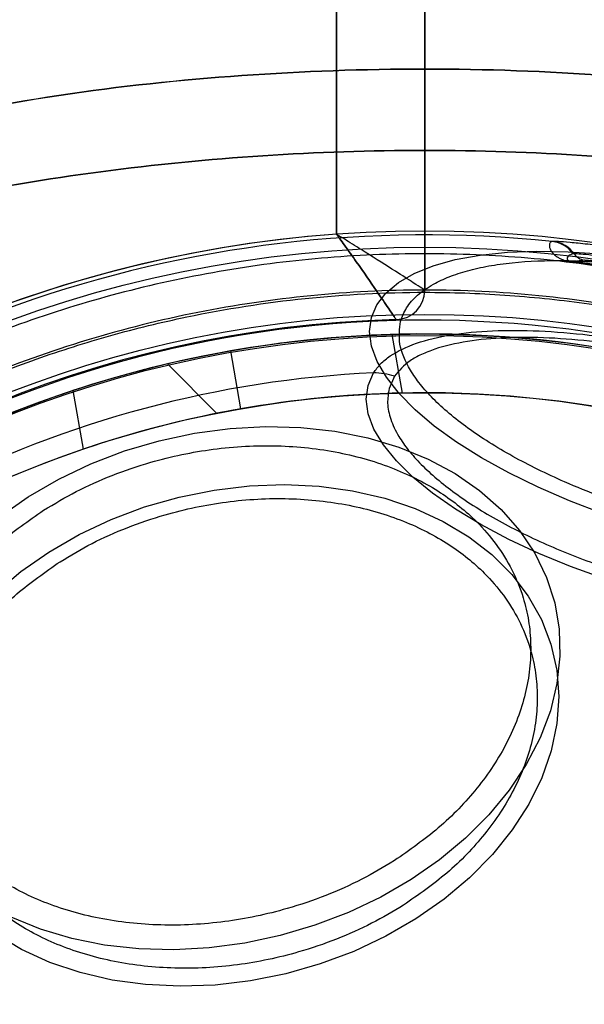
# Model space of a CAD drawing. Units: millimetres. Extents: x 18948 to 24524, y 26956 to 31760.
# Drawn here: x 21484 to 21504, y 28576 to 28610 of the extents above; entities that cross this region are included whole.
import ezdxf

# ---------------------------------------------------------------- set-up
doc = ezdxf.new("R2010")
doc.units = ezdxf.units.MM
doc.header["$LTSCALE"] = 200
doc.layers.add('OTWORY_MONTAŻOWE', color=1, linetype='Continuous')

msp = doc.modelspace()

# ---------------------------------------------------------------- linework, layer by layer
at = {"color": 7, "linetype": 'Continuous', "lineweight": 25}
for p, q in [((21498.19, 28600.693), (21498.19, 29221.619)), ((21495.19, 29219.714), (21495.19, 28602.598)), ((21495.19, 28602.598), (21495.19, 28628.136)), ((21498.19, 28625.136), (21498.19, 28600.693)), ((21502.552, 28602.352), (21502.52, 28602.348)), ((21503.265, 28601.931), (21503.233, 28601.927)), ((21503.169, 28601.674), (21503.168, 28601.663)), ((21503.169, 28601.674), (21503.608, 28601.722)), ((21497.069, 28599.19), (21497.42, 28597.198)), ((21491.583, 28598.628), (21491.93, 28596.658)), ((21489.444, 28598.187), (21491.124, 28596.507)), ((21497.16, 28597.767), (21496.978, 28597.347)), ((21486.236, 28597.279), (21486.587, 28595.288))]:
    msp.add_line(p, q, dxfattribs=at)
at = {"color": 7, "linetype": 'Continuous', "lineweight": 25, "flags": 128}
for points in [[(21496.375, 28599.763), (21496.559, 28600.2), (21496.865, 28600.599), (21497.29, 28600.956), (21497.829, 28601.266), (21498.477, 28601.526), (21499.225, 28601.734), (21500.067, 28601.887), (21500.993, 28601.984), (21501.993, 28602.022), (21503.055, 28602.003), (21504.169, 28601.926)], [(21504.224, 28593.108), (21503.108, 28593.533), (21502.043, 28593.993), (21501.04, 28594.483), (21500.11, 28594.997), (21499.264, 28595.53), (21498.511, 28596.077), (21497.858, 28596.63), (21497.313, 28597.185), (21496.883, 28597.734), (21496.571, 28598.272), (21496.381, 28598.794), (21496.315, 28599.292), (21496.375, 28599.763)], [(21504.267, 28590.891), (21503.14, 28591.297), (21502.061, 28591.741), (21501.041, 28592.218), (21500.093, 28592.723), (21499.227, 28593.248), (21498.455, 28593.789), (21497.786, 28594.338), (21497.226, 28594.889), (21496.783, 28595.436), (21496.462, 28595.973), (21496.267, 28596.492), (21496.2, 28596.988), (21496.261, 28597.455), (21496.451, 28597.888)], [(21483.752, 28593), (21484.716, 28593.67), (21485.751, 28594.269), (21486.846, 28594.791), (21487.989, 28595.229), (21489.167, 28595.578), (21490.368, 28595.835), (21491.578, 28595.998), (21492.784, 28596.063), (21493.974, 28596.031), (21495.133, 28595.902), (21496.249, 28595.677), (21497.31, 28595.359), (21498.304, 28594.951), (21499.221, 28594.458), (21500.05, 28593.884), (21500.783, 28593.238), (21501.41, 28592.524), (21501.926, 28591.752), (21502.325, 28590.93), (21502.602, 28590.066), (21502.755, 28589.171), (21502.781, 28588.254), (21502.68, 28587.324), (21502.454, 28586.393), (21502.105, 28585.471), (21501.636, 28584.567), (21501.054, 28583.691), (21500.363, 28582.854), (21499.573, 28582.063), (21498.691, 28581.329), (21497.727, 28580.659)], [(21483.592, 28590.396), (21484.462, 28591.127), (21485.416, 28591.793), (21486.444, 28592.386), (21487.532, 28592.898), (21488.669, 28593.325), (21489.841, 28593.661), (21491.034, 28593.901), (21492.234, 28594.044), (21493.427, 28594.087), (21494.6, 28594.031), (21495.738, 28593.875), (21496.828, 28593.621), (21497.858, 28593.273), (21498.814, 28592.834), (21499.687, 28592.31), (21500.466, 28591.707), (21501.141, 28591.032), (21501.705, 28590.293), (21502.151, 28589.498), (21502.474, 28588.657), (21502.67, 28587.779), (21502.737, 28586.876), (21502.674, 28585.957), (21502.482, 28585.033), (21502.163, 28584.115), (21501.72, 28583.215), (21501.16, 28582.342), (21500.488, 28581.506), (21499.712, 28580.718), (21498.842, 28579.987), (21497.888, 28579.321)], [(21497.727, 28580.659), (21496.692, 28580.059), (21495.597, 28579.538), (21494.454, 28579.1), (21493.276, 28578.751), (21492.075, 28578.493), (21490.865, 28578.331), (21489.658, 28578.266), (21488.469, 28578.298), (21487.31, 28578.427), (21486.194, 28578.652), (21485.133, 28578.97), (21484.138, 28579.378)], [(21497.888, 28579.321), (21496.861, 28578.728), (21495.772, 28578.215), (21494.635, 28577.789), (21493.464, 28577.453), (21492.271, 28577.212), (21491.07, 28577.07), (21489.877, 28577.026), (21488.704, 28577.083), (21487.566, 28577.239), (21486.476, 28577.493), (21485.447, 28577.841), (21484.49, 28578.279), (21483.617, 28578.803)]]:
    msp.add_lwpolyline(points, dxfattribs=at)
at = {"color": 7, "linetype": 'Continuous', "lineweight": 25}
for radius in [41, 41, 38.718, 38.05, 38, 38, 36.05]:
    msp.add_circle((21498.19, 28561.156), radius, dxfattribs=at)
for centre, radius, start, end in [((21498.19, 28561.156), 67.05, 92.68463, 177.31537), ((21498.19, 28561.156), 67.05, 92.68463, 177.31537), ((21498.19, 28561.156), 41.55, 94.1405, 175.8595), ((21498.19, 28561.156), 41.55, 94.1405, 175.8595), ((21498.19, 28561.156), 41.419, 84.0001, 185.9999), ((21498.19, 28561.156), 41.55, 315, 135), ((21502.414, 28601.355), 0.999, 34.9528, 83.9451), ((21502.446, 28601.359), 0.999, 34.9095, 83.9017), ((21503.674, 28602.216), 0.499, 214.9043, 262.3384), ((21498.19, 28561.156), 40.812, 75.8586, 82.9943), ((21498.19, 28561.156), 40.823, 75.8605, 82.9943), ((21497.19, 28600.693), 1, 271.4488, 0), ((21497.19, 28600.693), 1, 271.4488, 0), ((21498.19, 28561.156), 38.55, 91.4488, 178.5512), ((21498.19, 28561.156), 38.55, 91.4488, 178.5512), ((21498.19, 28561.156), 38.521, 76.18, 193.82), ((21498.19, 28561.156), 38.05, 346.7103, 103.2897), ((21498.19, 28561.156), 38.05, 91.689, 100), ((21498.19, 28561.156), 38.05, 100, 108.311), ((21498.19, 28561.156), 38.05, 103.2897, 166.7103), ((21498.19, 28561.156), 36.773, 92.7112, 117.2888), ((21496.37, 28595.27), 2.619, 72.4571, 88.2417), ((21498.19, 28561.156), 36.05, 348.6959, 101.3041), ((21498.19, 28561.156), 36.05, 91.2243, 100), ((21498.19, 28561.156), 36.05, 100, 108.7757), ((21498.19, 28561.156), 36.05, 101.3041, 168.6959), ((21498.19, 28561.156), 41.55, 135, 315)]:
    msp.add_arc(centre, radius, start, end, dxfattribs=at)
for points, knots in [([(21478.839, 28609.56), (21480.958, 28609.985), (21485.208, 28610.836), (21491.682, 28611.511), (21498.189, 28611.754), (21504.697, 28611.511), (21511.171, 28610.836), (21515.422, 28609.985), (21517.542, 28609.56)], [0, 0, 0, 0, 0.16619, 0.333214, 0.500029, 0.666658, 0.833801, 1, 1, 1, 1]), ([(21478.839, 28609.56), (21480.958, 28609.985), (21485.208, 28610.836), (21491.683, 28611.511), (21498.189, 28611.754), (21504.697, 28611.511), (21511.171, 28610.836), (21515.422, 28609.985), (21517.542, 28609.56)], [0, 0, 0, 0, 0.1661961, 0.3332254, 0.5000288, 0.6666699, 0.8338071, 1, 1, 1, 1]), ([(21516.789, 28606.185), (21514.739, 28606.596), (21510.644, 28607.416), (21504.421, 28608.059), (21498.19, 28608.293), (21491.959, 28608.06), (21485.737, 28607.413), (21481.642, 28606.595), (21479.592, 28606.185)], [0, 0, 0, 0, 0.167235, 0.334071, 0.50001, 0.665942, 0.832769, 1, 1, 1, 1]), ([(21479.592, 28606.185), (21481.642, 28606.595), (21485.736, 28607.415), (21491.959, 28608.059), (21498.19, 28608.293), (21504.421, 28608.059), (21510.644, 28607.415), (21514.739, 28606.595), (21516.789, 28606.185)], [0, 0, 0, 0, 0.167232, 0.334048, 0.499983, 0.665928, 0.832765, 1, 1, 1, 1]), ([(21530.377, 28598.815), (21528.695, 28599.523), (21525.316, 28600.944), (21520.046, 28602.583), (21514.669, 28603.875), (21509.206, 28604.785), (21503.707, 28605.327), (21498.19, 28605.509), (21492.674, 28605.328), (21487.176, 28604.783), (21481.712, 28603.873), (21476.335, 28602.585), (21471.064, 28600.945), (21467.687, 28599.524), (21466.003, 28598.815)], [0, 0, 0, 0, 0.082666, 0.166067, 0.249779, 0.333152, 0.416851, 0.500004, 0.583165, 0.66678, 0.75022, 0.834008, 0.917251, 1, 1, 1, 1]), ([(21466.003, 28598.815), (21467.685, 28599.523), (21471.064, 28600.944), (21476.335, 28602.583), (21481.712, 28603.875), (21487.175, 28604.785), (21492.673, 28605.327), (21498.19, 28605.509), (21503.707, 28605.328), (21509.205, 28604.785), (21514.668, 28603.875), (21520.046, 28602.583), (21525.316, 28600.944), (21528.695, 28599.523), (21530.377, 28598.815)], [0, 0, 0, 0, 0.082673, 0.166052, 0.249782, 0.333169, 0.416822, 0.499992, 0.583163, 0.666822, 0.750222, 0.833939, 0.917324, 1, 1, 1, 1]), ([(21495.19, 28602.598), (21495.192, 28602.595), (21495.199, 28602.586), (21495.214, 28602.565), (21495.248, 28602.518), (21495.331, 28602.403), (21495.543, 28602.109), (21495.986, 28601.488), (21496.53, 28600.706), (21496.947, 28600.094), (21497.174, 28599.755), (21497.202, 28599.715), (21497.216, 28599.694)], [0, 0, 0, 0, 0.00215, 0.006233, 0.015058, 0.036439, 0.088885, 0.227535, 0.490263, 0.692426, 0.843438, 1, 1, 1, 1]), ([(21497.216, 28599.694), (21497.202, 28599.715), (21497.174, 28599.755), (21496.947, 28600.094), (21496.53, 28600.706), (21495.986, 28601.488), (21495.543, 28602.109), (21495.331, 28602.403), (21495.248, 28602.518), (21495.214, 28602.565), (21495.199, 28602.586), (21495.192, 28602.595), (21495.19, 28602.598)], [0, 0, 0, 0, 0.156562, 0.307574, 0.509737, 0.772465, 0.911115, 0.963561, 0.984942, 0.993767, 0.99785, 1, 1, 1, 1]), ([(21498.19, 28600.693), (21498.169, 28600.707), (21498.127, 28600.734), (21497.783, 28600.958), (21497.156, 28601.361), (21496.352, 28601.872), (21495.705, 28602.277), (21495.398, 28602.468), (21495.276, 28602.544), (21495.225, 28602.576), (21495.203, 28602.59), (21495.193, 28602.596), (21495.19, 28602.598)], [0, 0, 0, 0, 0.156315, 0.307261, 0.509608, 0.772613, 0.909641, 0.962721, 0.984554, 0.993599, 0.997854, 1, 1, 1, 1]), ([(21498.19, 28600.693), (21498.169, 28600.707), (21498.127, 28600.734), (21497.783, 28600.958), (21497.156, 28601.361), (21496.352, 28601.872), (21495.705, 28602.277), (21495.398, 28602.468), (21495.276, 28602.544), (21495.225, 28602.576), (21495.203, 28602.59), (21495.193, 28602.596), (21495.19, 28602.598)], [0, 0, 0, 0, 0.156315, 0.3072607, 0.5096083, 0.7726135, 0.9096411, 0.9627207, 0.9845541, 0.9935991, 0.9978541, 1, 1, 1, 1]), ([(21502.52, 28602.348), (21502.505, 28602.345), (21502.476, 28602.338), (21502.445, 28602.312), (21502.426, 28602.275), (21502.418, 28602.229), (21502.423, 28602.178), (21502.436, 28602.126), (21502.458, 28602.074), (21502.488, 28602.022), (21502.527, 28601.971), (21502.572, 28601.922), (21502.624, 28601.876), (21502.678, 28601.836), (21502.731, 28601.803), (21502.781, 28601.776), (21502.839, 28601.749), (21502.906, 28601.723), (21502.985, 28601.698), (21503.06, 28601.68), (21503.122, 28601.67), (21503.153, 28601.665), (21503.168, 28601.663)], [0, 0, 0, 0, 0.109613, 0.214308, 0.314107, 0.409033, 0.499116, 0.569243, 0.634243, 0.694147, 0.748996, 0.795306, 0.83689, 0.873828, 0.897239, 0.918164, 0.936684, 0.957535, 0.974357, 0.987982, 0.994072, 1, 1, 1, 1]), ([(21508.67, 28601.314), (21508.29, 28601.409), (21507.532, 28601.6), (21506.425, 28601.832), (21505.393, 28602.02), (21504.471, 28602.162), (21503.694, 28602.261), (21503.097, 28602.322), (21502.684, 28602.354), (21502.596, 28602.353), (21502.552, 28602.352)], [0, 0, 0, 0, 0.125425, 0.250507, 0.375327, 0.500085, 0.625199, 0.74964, 0.874912, 1, 1, 1, 1]), ([(21503.233, 28601.927), (21503.168, 28601.911), (21503.07, 28601.886), (21503.017, 28601.799), (21503.029, 28601.743), (21503.06, 28601.71), (21503.094, 28601.692), (21503.123, 28601.683), (21503.145, 28601.678), (21503.157, 28601.676), (21503.164, 28601.675), (21503.168, 28601.675), (21503.169, 28601.674)], [0, 0, 0, 0, 0.513649, 0.769458, 0.89476, 0.955028, 0.982243, 0.993195, 0.997076, 0.998592, 0.999295, 1, 1, 1, 1]), ([(21508.583, 28600.982), (21508.252, 28601.065), (21507.592, 28601.231), (21506.63, 28601.439), (21505.733, 28601.61), (21504.932, 28601.741), (21504.257, 28601.836), (21503.738, 28601.897), (21503.379, 28601.93), (21503.303, 28601.931), (21503.265, 28601.931)], [0, 0, 0, 0, 0.125045, 0.249497, 0.374068, 0.498568, 0.623793, 0.748597, 0.87438, 1, 1, 1, 1]), ([(21497.365, 28599.634), (21497.423, 28599.792), (21497.541, 28600.112), (21497.922, 28600.537), (21498.421, 28600.886), (21499.004, 28601.159), (21499.632, 28601.365), (21500.349, 28601.526), (21501.415, 28601.676), (21502.62, 28601.724), (21503.915, 28601.669), (21505.222, 28601.552), (21506.869, 28601.3), (21508.613, 28600.897), (21510.095, 28600.463), (21511.356, 28600.027), (21512.493, 28599.566), (21513.49, 28599.104), (21514.349, 28598.655), (21515.146, 28598.183), (21516.109, 28597.532), (21516.898, 28596.865), (21517.487, 28596.206), (21517.925, 28595.576), (21518.24, 28594.836), (21518.176, 28594.318), (21518.144, 28594.066)], [0, 0, 0, 0, 0.038833, 0.07887, 0.120021, 0.152204, 0.184373, 0.217241, 0.250094, 0.315727, 0.347911, 0.380079, 0.441783, 0.5, 0.538836, 0.57887, 0.620021, 0.652204, 0.684373, 0.717241, 0.750094, 0.815727, 0.847911, 0.880079, 0.941783, 1, 1, 1, 1]), ([(21503.608, 28601.722), (21503.643, 28601.721), (21503.714, 28601.72), (21504.046, 28601.686), (21504.528, 28601.625), (21505.153, 28601.532), (21505.896, 28601.406), (21506.727, 28601.243), (21507.62, 28601.048), (21508.233, 28600.893), (21508.54, 28600.816)], [0, 0, 0, 0, 0.125708, 0.251594, 0.376501, 0.501803, 0.626321, 0.750831, 0.875144, 1, 1, 1, 1]), ([(21526.15, 28533.196), (21527.04, 28534.137), (21528.818, 28536.018), (21531.117, 28539.156), (21533.121, 28542.485), (21534.78, 28546), (21536.091, 28549.659), (21537.034, 28553.43), (21537.606, 28557.274), (21537.795, 28561.156), (21537.606, 28565.038), (21537.034, 28568.883), (21536.091, 28572.653), (21534.78, 28576.312), (21533.12, 28579.826), (21531.12, 28583.159), (21528.806, 28586.282), (21526.195, 28589.161), (21523.316, 28591.772), (21520.193, 28594.086), (21516.86, 28596.085), (21513.346, 28597.746), (21509.687, 28599.057), (21505.917, 28600), (21502.072, 28600.571), (21498.19, 28600.761), (21494.308, 28600.571), (21490.464, 28600), (21486.693, 28599.057), (21483.034, 28597.746), (21479.519, 28596.086), (21476.19, 28594.083), (21473.053, 28591.784), (21471.171, 28590.005), (21470.23, 28589.116)], [0, 0, 0, 0, 0.031251, 0.0625, 0.09375, 0.125, 0.15625, 0.1875, 0.21875, 0.25, 0.28125, 0.3125, 0.34375, 0.375, 0.40625, 0.4375, 0.46875, 0.5, 0.53125, 0.5625, 0.59375, 0.625, 0.65625, 0.6875, 0.71875, 0.75, 0.78125, 0.8125, 0.84375, 0.875, 0.90625, 0.9375, 0.968748, 1, 1, 1, 1]), ([(21470.282, 28589.064), (21470.978, 28589.731), (21472.367, 28591.064), (21474.655, 28592.881), (21477.107, 28594.568), (21479.736, 28596.089), (21482.378, 28597.355), (21484.978, 28598.379), (21487.513, 28599.184), (21490.554, 28599.927), (21494.118, 28600.485), (21497.739, 28600.67), (21500.905, 28600.562), (21503.607, 28600.283), (21506.265, 28599.82), (21508.867, 28599.184), (21511.403, 28598.379), (21514.24, 28597.262), (21517.33, 28595.744), (21520.527, 28593.765), (21523.467, 28591.54), (21525.959, 28589.265), (21528.091, 28586.972), (21529.917, 28584.693), (21531.601, 28582.238), (21533.123, 28579.611), (21534.39, 28576.969), (21535.413, 28574.369), (21536.218, 28571.833), (21536.962, 28568.793), (21537.519, 28565.229), (21537.705, 28561.607), (21537.597, 28558.441), (21537.317, 28555.739), (21536.854, 28553.081), (21536.218, 28550.479), (21535.413, 28547.944), (21534.296, 28545.107), (21532.779, 28542.015), (21530.797, 28538.822), (21528.585, 28535.868), (21526.927, 28534.121), (21526.098, 28533.248)], [0, 0, 0, 0, 0.023306, 0.046582, 0.070615, 0.095285, 0.119995, 0.141451, 0.162861, 0.184321, 0.217158, 0.25, 0.271914, 0.293778, 0.315695, 0.337152, 0.358561, 0.380021, 0.410888, 0.441759, 0.470877, 0.5, 0.523305, 0.546582, 0.570615, 0.595285, 0.619995, 0.641451, 0.662861, 0.684321, 0.717158, 0.75, 0.771914, 0.793778, 0.815695, 0.837152, 0.858561, 0.880021, 0.910888, 0.941759, 0.970878, 1, 1, 1, 1]), ([(21518.144, 28594.066), (21518.086, 28593.909), (21517.968, 28593.588), (21517.587, 28593.163), (21517.088, 28592.814), (21516.505, 28592.542), (21515.877, 28592.335), (21515.16, 28592.174), (21514.094, 28592.024), (21512.889, 28591.977), (21511.594, 28592.031), (21510.287, 28592.148), (21508.64, 28592.4), (21506.896, 28592.803), (21505.414, 28593.237), (21504.153, 28593.674), (21503.016, 28594.134), (21502.019, 28594.597), (21501.16, 28595.046), (21500.363, 28595.517), (21499.4, 28596.168), (21498.611, 28596.836), (21498.022, 28597.494), (21497.584, 28598.124), (21497.269, 28598.865), (21497.333, 28599.383), (21497.365, 28599.634)], [0, 0, 0, 0, 0.038833, 0.07887, 0.120021, 0.152204, 0.184373, 0.217241, 0.250094, 0.315727, 0.347911, 0.380079, 0.441783, 0.5, 0.538836, 0.57887, 0.620021, 0.652204, 0.684373, 0.717241, 0.750094, 0.815727, 0.847911, 0.880079, 0.941783, 1, 1, 1, 1]), ([(21496.451, 28597.888), (21496.523, 28597.991), (21496.669, 28598.198), (21497.111, 28598.554), (21497.864, 28598.917), (21499.052, 28599.202), (21500.466, 28599.339), (21502.052, 28599.333), (21503.76, 28599.19), (21505.545, 28598.928), (21506.755, 28598.656), (21507.361, 28598.52)], [0, 0, 0, 0, 0.0627769, 0.1263126, 0.2508267, 0.3759707, 0.5004682, 0.6251495, 0.7501857, 0.8747082, 1, 1, 1, 1]), ([(21507.302, 28598.342), (21506.742, 28598.467), (21505.625, 28598.716), (21503.975, 28598.957), (21502.395, 28599.089), (21500.921, 28599.097), (21499.603, 28598.974), (21498.675, 28598.757), (21498.067, 28598.515), (21497.542, 28598.231), (21497.313, 28597.953), (21497.16, 28597.767)], [0, 0, 0, 0, 0.125412, 0.249822, 0.374879, 0.499561, 0.624057, 0.749204, 0.811824, 0.873849, 1, 1, 1, 1]), ([(21496.978, 28597.347), (21496.95, 28597.184), (21496.894, 28596.855), (21497.009, 28596.307), (21497.261, 28595.767), (21497.623, 28595.25), (21498.199, 28594.605), (21498.972, 28593.951), (21499.916, 28593.313), (21500.696, 28592.852), (21501.538, 28592.411), (21502.704, 28591.87), (21504.225, 28591.278), (21505.903, 28590.765), (21507.372, 28590.408), (21508.656, 28590.16), (21509.846, 28589.994), (21510.919, 28589.898), (21512.187, 28589.845), (21513.367, 28589.891), (21514.412, 28590.038), (21515.114, 28590.196), (21515.73, 28590.398), (21516.409, 28590.718), (21517.04, 28591.192), (21517.239, 28591.663), (21517.335, 28591.892)], [0, 0, 0, 0, 0.038826, 0.078856, 0.120021, 0.152189, 0.184373, 0.250006, 0.282858, 0.315727, 0.347895, 0.380079, 0.441783, 0.5, 0.538822, 0.578856, 0.620021, 0.652189, 0.684373, 0.750006, 0.782858, 0.815727, 0.847895, 0.880079, 0.941783, 1, 1, 1, 1]), ([(21485.239, 28593.215), (21485.603, 28593.433), (21486.343, 28593.875), (21487.57, 28594.42), (21488.778, 28594.833), (21489.932, 28595.12), (21491.008, 28595.303), (21492.095, 28595.403), (21493.538, 28595.422), (21494.937, 28595.268), (21496.239, 28594.95), (21497.435, 28594.538), (21498.74, 28593.867), (21499.864, 28592.961), (21500.642, 28592.057), (21501.177, 28591.191), (21501.531, 28590.313), (21501.73, 28589.459), (21501.804, 28588.649), (21501.768, 28587.819), (21501.57, 28586.697), (21501.151, 28585.584), (21500.53, 28584.521), (21499.803, 28583.528), (21498.729, 28582.396), (21497.669, 28581.658), (21497.154, 28581.3)], [0, 0, 0, 0, 0.038833, 0.07887, 0.120021, 0.152204, 0.184373, 0.217241, 0.250094, 0.315727, 0.347911, 0.380079, 0.441783, 0.5, 0.538836, 0.57887, 0.620021, 0.652204, 0.684373, 0.717241, 0.750094, 0.815727, 0.847911, 0.880079, 0.941783, 1, 1, 1, 1]), ([(21485.797, 28591.463), (21486.154, 28591.676), (21486.879, 28592.109), (21488.081, 28592.643), (21489.264, 28593.048), (21490.395, 28593.328), (21491.449, 28593.508), (21492.513, 28593.606), (21493.928, 28593.625), (21495.298, 28593.474), (21496.574, 28593.162), (21497.745, 28592.759), (21499.023, 28592.101), (21500.125, 28591.213), (21500.887, 28590.328), (21501.411, 28589.48), (21501.758, 28588.62), (21501.953, 28587.783), (21502.025, 28586.989), (21501.99, 28586.176), (21501.796, 28585.077), (21501.385, 28583.987), (21500.778, 28582.945), (21500.065, 28581.972), (21499.013, 28580.864), (21497.975, 28580.141), (21497.47, 28579.789)], [0, 0, 0, 0, 0.038833, 0.07887, 0.120021, 0.152205, 0.184373, 0.217241, 0.250094, 0.315727, 0.347911, 0.380079, 0.441783, 0.5, 0.538837, 0.57887, 0.620021, 0.652205, 0.684373, 0.717241, 0.750094, 0.815727, 0.847911, 0.880079, 0.941783, 1, 1, 1, 1]), ([(21497.154, 28581.3), (21496.79, 28581.082), (21496.049, 28580.64), (21494.823, 28580.095), (21493.615, 28579.682), (21492.461, 28579.396), (21491.384, 28579.213), (21490.298, 28579.112), (21488.854, 28579.093), (21487.456, 28579.247), (21486.154, 28579.565), (21484.958, 28579.977), (21483.653, 28580.648), (21482.529, 28581.554), (21481.75, 28582.458), (21481.216, 28583.324), (21480.862, 28584.202), (21480.663, 28585.056), (21480.589, 28585.866), (21480.625, 28586.696), (21480.823, 28587.818), (21481.242, 28588.931), (21481.862, 28589.994), (21482.59, 28590.987), (21483.663, 28592.119), (21484.724, 28592.857), (21485.239, 28593.215)], [0, 0, 0, 0, 0.038833, 0.07887, 0.120021, 0.152204, 0.184373, 0.217241, 0.250094, 0.315727, 0.347911, 0.380079, 0.441783, 0.5, 0.538836, 0.57887, 0.620021, 0.652204, 0.684373, 0.717241, 0.750094, 0.815727, 0.847911, 0.880079, 0.941783, 1, 1, 1, 1]), ([(21497.47, 28579.789), (21497.113, 28579.576), (21496.388, 28579.143), (21495.186, 28578.609), (21494.003, 28578.205), (21492.872, 28577.924), (21491.818, 28577.745), (21490.754, 28577.646), (21489.339, 28577.627), (21487.969, 28577.778), (21486.693, 28578.09), (21485.522, 28578.494), (21484.244, 28579.151), (21483.142, 28580.039), (21482.38, 28580.924), (21481.856, 28581.773), (21481.509, 28582.632), (21481.314, 28583.469), (21481.242, 28584.263), (21481.277, 28585.076), (21481.471, 28586.175), (21481.882, 28587.265), (21482.489, 28588.307), (21483.202, 28589.28), (21484.254, 28590.388), (21485.293, 28591.112), (21485.797, 28591.463)], [0, 0, 0, 0, 0.038833, 0.0788701, 0.1200207, 0.1522046, 0.1843726, 0.2172413, 0.2500938, 0.3157271, 0.347911, 0.380079, 0.4417831, 0.5, 0.5388366, 0.57887, 0.6200207, 0.6522046, 0.6843726, 0.7172413, 0.7500938, 0.8157271, 0.847911, 0.880079, 0.9417831, 1, 1, 1, 1]), ([(21470.23, 28589.116), (21469.341, 28588.175), (21467.562, 28586.294), (21465.263, 28583.156), (21463.26, 28579.827), (21461.601, 28576.312), (21460.29, 28572.653), (21459.347, 28568.883), (21458.775, 28565.038), (21458.586, 28561.156), (21458.775, 28557.274), (21459.347, 28553.43), (21460.29, 28549.659), (21461.6, 28546), (21463.261, 28542.486), (21465.26, 28539.153), (21467.574, 28536.03), (21470.186, 28533.151), (21473.064, 28530.54), (21476.187, 28528.226), (21479.52, 28526.227), (21483.034, 28524.566), (21486.693, 28523.255), (21490.464, 28522.312), (21494.308, 28521.741), (21498.19, 28521.551), (21502.072, 28521.741), (21505.917, 28522.312), (21509.687, 28523.255), (21513.346, 28524.566), (21516.861, 28526.226), (21520.19, 28528.229), (21523.328, 28530.528), (21525.21, 28532.307), (21526.15, 28533.196)], [0, 0, 0, 0, 0.031248, 0.0625, 0.09375, 0.125, 0.15625, 0.1875, 0.21875, 0.25, 0.28125, 0.3125, 0.34375, 0.375, 0.40625, 0.4375, 0.46875, 0.5, 0.53125, 0.5625, 0.59375, 0.625, 0.65625, 0.6875, 0.71875, 0.75, 0.78125, 0.8125, 0.84375, 0.875, 0.90625, 0.9375, 0.968751, 1, 1, 1, 1]), ([(21526.098, 28533.248), (21525.403, 28532.581), (21524.013, 28531.248), (21521.726, 28529.431), (21519.273, 28527.744), (21516.645, 28526.223), (21514.003, 28524.957), (21511.403, 28523.933), (21508.868, 28523.128), (21505.827, 28522.385), (21502.263, 28521.827), (21498.642, 28521.642), (21495.475, 28521.75), (21492.773, 28522.03), (21490.115, 28522.492), (21487.513, 28523.128), (21484.978, 28523.933), (21482.141, 28525.05), (21479.05, 28526.568), (21475.853, 28528.547), (21472.913, 28530.772), (21470.421, 28533.047), (21468.289, 28535.34), (21466.463, 28537.619), (21464.779, 28540.074), (21463.257, 28542.701), (21461.991, 28545.343), (21460.967, 28547.943), (21460.162, 28550.479), (21459.419, 28553.519), (21458.861, 28557.083), (21458.676, 28560.705), (21458.784, 28563.871), (21459.064, 28566.573), (21459.526, 28569.231), (21460.162, 28571.833), (21460.967, 28574.368), (21462.084, 28577.205), (21463.601, 28580.297), (21465.584, 28583.49), (21467.796, 28586.444), (21469.453, 28588.191), (21470.282, 28589.064)], [0, 0, 0, 0, 0.023306, 0.046582, 0.070615, 0.095285, 0.119995, 0.141451, 0.162861, 0.184321, 0.217158, 0.25, 0.271914, 0.293778, 0.315695, 0.337152, 0.358561, 0.380021, 0.410888, 0.441759, 0.470877, 0.5, 0.523305, 0.546582, 0.570615, 0.595285, 0.619995, 0.641451, 0.662861, 0.684321, 0.717158, 0.75, 0.771914, 0.793778, 0.815695, 0.837152, 0.858561, 0.880021, 0.910888, 0.941759, 0.970878, 1, 1, 1, 1])]:
    msp.add_open_spline(points, degree=3, knots=knots, dxfattribs=at)
msp.add_open_spline([(21508.167, 28600.694), (21507.026, 28600.952), (21504.744, 28601.467), (21501.252, 28601.865), (21497.743, 28601.982), (21494.236, 28601.791), (21490.758, 28601.301), (21487.335, 28600.514), (21483.993, 28599.435), (21480.756, 28598.073), (21477.647, 28596.439), (21474.694, 28594.54), (21471.899, 28592.409), (21470.204, 28590.796), (21469.357, 28589.99)], degree=3, dxfattribs=at)
at = {"layer": 'OTWORY_MONTAŻOWE'}
msp.add_circle((21498.19, 28561.156), 200, dxfattribs=at)

doc.saveas('drawing.dxf')
